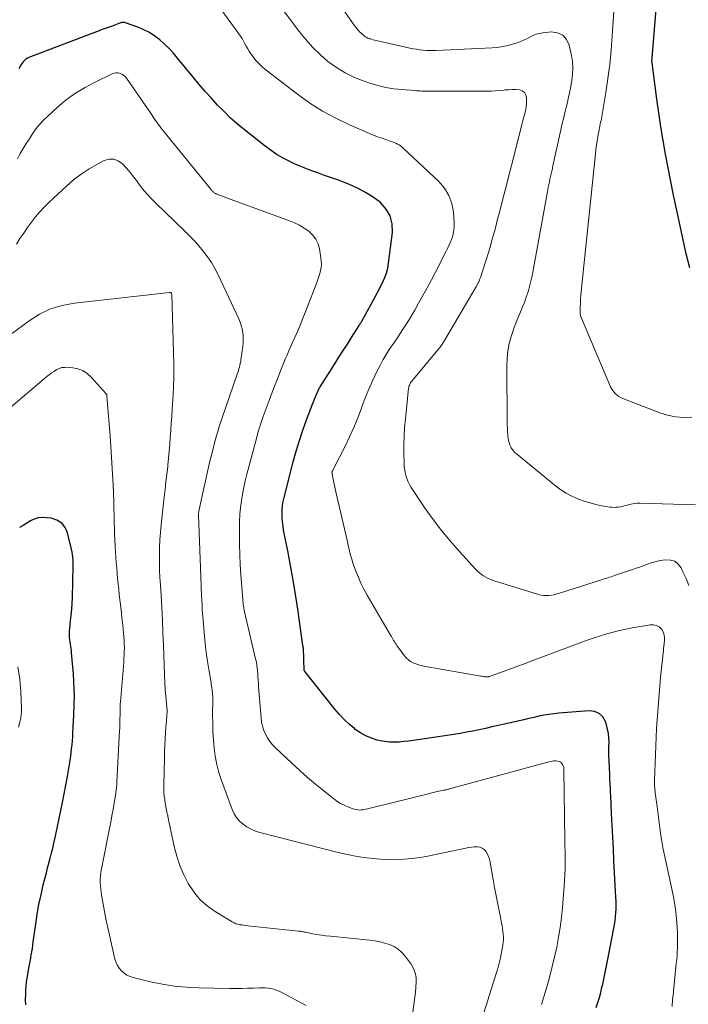
# Model space of a CAD drawing. Units: feet. Extents: x 1965000 to 1970021, y 580000 to 585000.
# Drawn here: x 1965796 to 1965884, y 580843 to 580974 of the extents above; entities that cross this region are included whole.
import ezdxf

# ---------------------------------------------------------------- set-up
doc = ezdxf.new("R2010")
doc.units = ezdxf.units.FT
doc.header["$LTSCALE"] = 100
doc.header["$MEASUREMENT"] = 0
doc.layers.add('CONTOUR INDEX', color=32, linetype='Continuous', lineweight=25)
doc.layers.add('CONTOUR INTERMEDIATE', color=40, linetype='Continuous', lineweight=15)

msp = doc.modelspace()

# ---------------------------------------------------------------- linework, layer by layer
at = {"layer": 'CONTOUR INDEX', "flags": 128}
for points, elevation in [([(1965884.63, 580940.83), (1965884.15, 580942.67), (1965882.86, 580948.65), (1965882.48, 580950.47), (1965882.11, 580952.29), (1965881.75, 580954.11), (1965881.41, 580955.94), (1965881.09, 580957.76), (1965880.79, 580959.59), (1965880.51, 580961.43), (1965880.26, 580963.27), (1965879.63, 580968.11), (1965879.62, 580968.19), (1965879.61, 580968.27), (1965879.61, 580968.35), (1965879.61, 580968.43), (1965879.61, 580968.51), (1965879.62, 580968.59), (1965879.62, 580968.67), (1965879.63, 580968.75), (1965880.37, 580977.96)], 940), ([(1965872.21, 580842.41), (1965872.43, 580843.08), (1965872.63, 580843.75), (1965872.8, 580844.43), (1965872.97, 580845.11), (1965873.06, 580845.51), (1965873.25, 580846.4), (1965873.44, 580847.28), (1965873.63, 580848.17), (1965873.8, 580849.06), (1965874.56, 580852.96), (1965874.64, 580853.46), (1965874.72, 580853.97), (1965874.78, 580854.49), (1965874.82, 580855), (1965874.84, 580855.52), (1965874.86, 580856.03), (1965874.85, 580856.55), (1965874.83, 580857.06), (1965874.56, 580861.98), (1965874.48, 580863.54), (1965874.39, 580865.09), (1965874.32, 580866.65), (1965874.24, 580868.21), (1965874.13, 580870.63), (1965874.11, 580870.97), (1965874.1, 580871.32), (1965874.08, 580871.67), (1965874.06, 580872.02), (1965874.04, 580872.37), (1965874.02, 580872.72), (1965874.01, 580873.07), (1965873.99, 580873.42), (1965873.92, 580875.28), (1965873.9, 580875.89), (1965873.89, 580876.49), (1965873.9, 580877.09), (1965873.91, 580877.69), (1965873.89, 580878.29), (1965873.84, 580878.88), (1965873.72, 580879.46), (1965873.57, 580880.04), (1965873.43, 580880.46), (1965873.07, 580881.08), (1965872.6, 580881.55), (1965871.99, 580881.8), (1965871.28, 580881.9), (1965867.24, 580881.58), (1965866.57, 580881.51), (1965865.9, 580881.42), (1965865.24, 580881.31), (1965864.58, 580881.17), (1965863.92, 580881.02), (1965863.26, 580880.86), (1965862.6, 580880.71), (1965861.94, 580880.56), (1965860, 580880.12), (1965859.16, 580879.93), (1965858.33, 580879.74), (1965857.49, 580879.55), (1965856.65, 580879.37), (1965855.81, 580879.2), (1965854.97, 580879.03), (1965854.12, 580878.89), (1965853.28, 580878.75), (1965848.51, 580878.03), (1965847.88, 580877.94), (1965847.25, 580877.86), (1965846.62, 580877.79), (1965845.99, 580877.73), (1965845.36, 580877.7), (1965844.73, 580877.72), (1965844.1, 580877.79), (1965843.48, 580877.91), (1965843.1, 580877.99), (1965842.32, 580878.24), (1965841.56, 580878.54), (1965840.86, 580878.94), (1965840.18, 580879.41), (1965840.05, 580879.52), (1965839.35, 580880.11), (1965838.68, 580880.74), (1965838.06, 580881.41), (1965837.47, 580882.1), (1965833.51, 580887.07), (1965833.47, 580887.12), (1965833.45, 580887.17), (1965833.42, 580887.22), (1965833.4, 580887.27), (1965833.39, 580887.33), (1965833.38, 580887.39), (1965833.37, 580887.44), (1965833.37, 580887.5), (1965833.34, 580888.48), (1965833.33, 580888.77), (1965833.32, 580889.06), (1965833.32, 580889.35), (1965833.31, 580889.64), (1965833.3, 580890.17), (1965833.3, 580890.19), (1965833.3, 580890.22), (1965833.3, 580890.24), (1965833.29, 580890.27), (1965833.26, 580890.37), (1965833.26, 580890.39), (1965833.25, 580890.41), (1965833.25, 580890.42), (1965833.24, 580890.44), (1965833.22, 580890.51), (1965833.22, 580890.53), (1965833.21, 580890.55), (1965833.21, 580890.57), (1965833.21, 580890.59), (1965832.52, 580895.41), (1965832.23, 580897.35), (1965831.91, 580899.29), (1965831.57, 580901.23), (1965831.2, 580903.16), (1965830.65, 580905.94), (1965830.57, 580906.48), (1965830.5, 580907.02), (1965830.46, 580907.56), (1965830.45, 580908.11), (1965830.47, 580908.65), (1965830.52, 580909.19), (1965830.61, 580909.72), (1965830.73, 580910.25), (1965831.94, 580915.03), (1965832.33, 580916.44), (1965832.75, 580917.84), (1965833.21, 580919.23), (1965833.71, 580920.6), (1965834.5, 580922.69), (1965834.63, 580923.01), (1965834.76, 580923.34), (1965834.89, 580923.66), (1965835.03, 580923.98), (1965835.25, 580924.49), (1965835.28, 580924.56), (1965835.3, 580924.62), (1965835.33, 580924.68), (1965835.36, 580924.74), (1965835.39, 580924.79), (1965835.43, 580924.85), (1965835.46, 580924.91), (1965835.49, 580924.97), (1965837.46, 580928.07), (1965838.01, 580928.94), (1965838.57, 580929.81), (1965839.12, 580930.68), (1965839.67, 580931.55), (1965840.69, 580933.17), (1965840.73, 580933.23), (1965840.77, 580933.29), (1965840.81, 580933.35), (1965840.84, 580933.41), (1965840.88, 580933.47), (1965840.92, 580933.53), (1965840.95, 580933.59), (1965840.99, 580933.65), (1965843.09, 580937.44), (1965843.14, 580937.54), (1965843.8, 580938.81), (1965844.08, 580939.44), (1965844.32, 580940.09), (1965844.49, 580940.76), (1965844.61, 580941.44), (1965845.12, 580945.54), (1965845.08, 580946.67), (1965844.83, 580947.72), (1965844.28, 580948.64), (1965843.53, 580949.49), (1965842.56, 580950.2), (1965841.55, 580950.86), (1965840.49, 580951.41), (1965839.39, 580951.9), (1965838.83, 580952.12), (1965837.93, 580952.46), (1965837.02, 580952.8), (1965836.1, 580953.12), (1965835.19, 580953.44), (1965834.28, 580953.76), (1965833.38, 580954.11), (1965832.49, 580954.49), (1965831.61, 580954.89), (1965831.55, 580954.92), (1965830.67, 580955.38), (1965829.81, 580955.87), (1965828.99, 580956.43), (1965828.19, 580957.02), (1965825.47, 580959.16), (1965824.53, 580959.94), (1965823.61, 580960.75), (1965822.73, 580961.6), (1965821.88, 580962.47), (1965821.05, 580963.37), (1965820.24, 580964.28), (1965819.44, 580965.21), (1965818.66, 580966.15), (1965816.55, 580968.72), (1965816, 580969.36), (1965815.42, 580969.99), (1965814.81, 580970.58), (1965814.18, 580971.15), (1965813.51, 580971.66), (1965812.81, 580972.12), (1965812.06, 580972.5), (1965811.28, 580972.83), (1965809.63, 580973.43), (1965809.55, 580973.45), (1965809.47, 580973.47), (1965809.39, 580973.47), (1965809.3, 580973.47), (1965809.22, 580973.46), (1965809.14, 580973.45), (1965809.05, 580973.43), (1965808.97, 580973.4), (1965807.84, 580972.99), (1965807.2, 580972.75), (1965806.55, 580972.52), (1965805.91, 580972.28), (1965805.27, 580972.03), (1965797.01, 580968.91), (1965796.79, 580968.81), (1965796.59, 580968.7), (1965796.39, 580968.56), (1965796.21, 580968.4), (1965796.04, 580968.23), (1965795.89, 580968.05), (1965795.75, 580967.86), (1965795.62, 580967.65), (1965795.58, 580967.57), (1965795.43, 580967.32)], 920), ([(1965796.39, 580842.76), (1965796.37, 580842.99), (1965796.36, 580843.23), (1965796.36, 580843.46), (1965796.36, 580843.69), (1965796.37, 580843.92), (1965796.37, 580844.15), (1965796.39, 580844.74), (1965796.42, 580845.26), (1965796.47, 580845.79), (1965796.54, 580846.31), (1965796.63, 580846.82), (1965796.79, 580847.67), (1965796.88, 580848.11), (1965796.96, 580848.54), (1965797.03, 580848.97), (1965797.11, 580849.41), (1965797.18, 580849.84), (1965797.25, 580850.28), (1965797.31, 580850.71), (1965797.37, 580851.15), (1965797.69, 580853.5), (1965797.89, 580854.82), (1965798.12, 580856.13), (1965798.4, 580857.43), (1965798.7, 580858.73), (1965799.11, 580860.33), (1965799.23, 580860.82), (1965799.36, 580861.31), (1965799.49, 580861.81), (1965799.63, 580862.3), (1965799.76, 580862.8), (1965799.88, 580863.29), (1965800, 580863.79), (1965800.12, 580864.29), (1965800.37, 580865.43), (1965800.6, 580866.5), (1965800.83, 580867.57), (1965801.05, 580868.64), (1965801.26, 580869.71), (1965801.92, 580873.17), (1965802.06, 580873.95), (1965802.19, 580874.74), (1965802.3, 580875.53), (1965802.4, 580876.32), (1965802.46, 580876.85), (1965802.52, 580877.38), (1965802.57, 580877.91), (1965802.61, 580878.44), (1965802.64, 580878.97), (1965802.67, 580879.65), (1965802.68, 580879.84), (1965802.69, 580880.04), (1965802.71, 580880.23), (1965802.72, 580880.42), (1965802.73, 580880.61), (1965802.74, 580880.81), (1965802.75, 580881), (1965802.76, 580881.19), (1965802.81, 580882.8), (1965802.83, 580883.8), (1965802.82, 580884.8), (1965802.78, 580885.79), (1965802.71, 580886.79), (1965802.47, 580889.61), (1965802.44, 580889.9), (1965802.41, 580890.19), (1965802.37, 580890.47), (1965802.32, 580890.76), (1965802.31, 580890.83), (1965802.27, 580891.08), (1965802.23, 580891.33), (1965802.2, 580891.58), (1965802.18, 580891.83), (1965802.17, 580892.09), (1965802.17, 580892.34), (1965802.18, 580892.59), (1965802.21, 580892.84), (1965802.34, 580893.86), (1965802.43, 580894.62), (1965802.5, 580895.39), (1965802.55, 580896.15), (1965802.58, 580896.92), (1965802.69, 580901.17), (1965802.68, 580901.78), (1965802.64, 580902.38), (1965802.55, 580902.98), (1965802.43, 580903.58), (1965801.94, 580905.56), (1965801.6, 580906.28), (1965801.15, 580906.87), (1965800.51, 580907.26), (1965799.75, 580907.5), (1965799.12, 580907.58), (1965798.56, 580907.6), (1965798.03, 580907.54), (1965797.51, 580907.38), (1965797.01, 580907.15), (1965796.52, 580906.86), (1965796.04, 580906.56), (1965795.56, 580906.26)], 900)]:
    msp.add_lwpolyline(points, dxfattribs=dict(at, elevation=elevation))
at = {"layer": 'CONTOUR INTERMEDIATE', "flags": 128}
for points, elevation in [([(1965885.41, 580909.29), (1965878.06, 580909.51), (1965877.65, 580909.51), (1965877.25, 580909.47), (1965876.85, 580909.4), (1965876.45, 580909.3), (1965876.19, 580909.22), (1965875.92, 580909.15), (1965875.65, 580909.08), (1965875.38, 580909.03), (1965875.11, 580908.98), (1965874.84, 580908.96), (1965874.57, 580908.95), (1965874.29, 580908.96), (1965874.02, 580909), (1965872.96, 580909.18), (1965872.17, 580909.34), (1965871.38, 580909.54), (1965870.61, 580909.78), (1965869.85, 580910.05), (1965869.75, 580910.08), (1965868.97, 580910.43), (1965868.21, 580910.83), (1965867.49, 580911.3), (1965866.81, 580911.81), (1965861.55, 580916.12), (1965861.44, 580916.22), (1965861.33, 580916.31), (1965861.24, 580916.42), (1965861.14, 580916.52), (1965861.06, 580916.64), (1965860.98, 580916.75), (1965860.91, 580916.88), (1965860.86, 580917.01), (1965860.74, 580917.29), (1965860.64, 580917.57), (1965860.56, 580917.85), (1965860.5, 580918.14), (1965860.47, 580918.43), (1965860.45, 580918.65), (1965860.42, 580919.06), (1965860.4, 580919.46), (1965860.38, 580919.87), (1965860.38, 580920.28), (1965860.31, 580927.76), (1965860.35, 580928.76), (1965860.46, 580929.76), (1965860.65, 580930.74), (1965860.91, 580931.7), (1965860.98, 580931.93), (1965861.26, 580932.77), (1965861.57, 580933.61), (1965861.9, 580934.44), (1965862.25, 580935.26), (1965862.37, 580935.54), (1965862.65, 580936.22), (1965862.91, 580936.91), (1965863.14, 580937.61), (1965863.34, 580938.32), (1965863.51, 580939.04), (1965863.68, 580939.76), (1965863.83, 580940.48), (1965863.96, 580941.21), (1965865.77, 580951.21), (1965865.83, 580951.56), (1965865.9, 580951.92), (1965865.98, 580952.27), (1965866.05, 580952.62), (1965866.13, 580952.97), (1965866.17, 580953.14), (1965866.21, 580953.32), (1965866.25, 580953.49), (1965866.29, 580953.67), (1965866.33, 580953.84), (1965866.37, 580954.02), (1965866.41, 580954.19), (1965866.45, 580954.37), (1965867.5, 580959.19), (1965867.69, 580960.02), (1965867.88, 580960.84), (1965868.07, 580961.66), (1965868.28, 580962.48), (1965868.47, 580963.3), (1965868.66, 580964.12), (1965868.82, 580964.94), (1965868.97, 580965.77), (1965869.07, 580966.6), (1965869.1, 580967.42), (1965869.04, 580968.25), (1965868.91, 580969.07), (1965868.62, 580970.43), (1965868.26, 580971.2), (1965867.75, 580971.78), (1965867.04, 580972.09), (1965866.2, 580972.2), (1965865.12, 580972.09), (1965864.66, 580972.01), (1965864.22, 580971.9), (1965863.79, 580971.72), (1965863.38, 580971.51), (1965862.97, 580971.29), (1965862.55, 580971.09), (1965862.12, 580970.91), (1965861.68, 580970.75), (1965861.2, 580970.6), (1965860.5, 580970.41), (1965859.8, 580970.25), (1965859.09, 580970.15), (1965858.37, 580970.09), (1965850.94, 580969.72), (1965850.5, 580969.71), (1965850.06, 580969.71), (1965849.62, 580969.74), (1965849.18, 580969.77), (1965848.74, 580969.82), (1965848.31, 580969.89), (1965847.87, 580969.97), (1965847.44, 580970.06), (1965843.73, 580970.9), (1965843.53, 580970.94), (1965843.33, 580970.99), (1965843.13, 580971.03), (1965842.93, 580971.07), (1965842.73, 580971.11), (1965842.53, 580971.16), (1965842.33, 580971.22), (1965842.13, 580971.28), (1965842.05, 580971.31), (1965841.84, 580971.39), (1965841.63, 580971.49), (1965841.44, 580971.61), (1965841.25, 580971.75), (1965841.07, 580971.9), (1965840.91, 580972.06), (1965840.75, 580972.22), (1965840.59, 580972.4), (1965840.48, 580972.54), (1965840.28, 580972.79), (1965840.09, 580973.04), (1965839.89, 580973.3), (1965839.71, 580973.56), (1965836.53, 580978.1)], 932), ([(1965882.28, 580842.56), (1965882.29, 580842.87), (1965882.32, 580843.18), (1965882.35, 580843.49), (1965882.38, 580843.79), (1965882.42, 580844.1), (1965882.46, 580844.41), (1965882.49, 580844.71), (1965882.52, 580845.02), (1965882.85, 580848.27), (1965882.9, 580848.8), (1965882.94, 580849.33), (1965882.98, 580849.86), (1965883.01, 580850.38), (1965883.02, 580850.91), (1965883.02, 580851.44), (1965883.01, 580851.97), (1965882.99, 580852.5), (1965882.92, 580853.64), (1965882.82, 580854.73), (1965882.7, 580855.82), (1965882.52, 580856.9), (1965882.3, 580857.98), (1965881.39, 580862.07), (1965881.22, 580862.88), (1965881.06, 580863.7), (1965880.92, 580864.52), (1965880.79, 580865.34), (1965880.66, 580866.26), (1965880.61, 580866.62), (1965880.56, 580866.99), (1965880.52, 580867.35), (1965880.48, 580867.72), (1965880.44, 580868.09), (1965880.4, 580868.45), (1965880.35, 580868.82), (1965880.3, 580869.18), (1965880.09, 580870.67), (1965880.05, 580870.91), (1965880.03, 580871.16), (1965880, 580871.4), (1965879.98, 580871.64), (1965879.97, 580871.89), (1965879.96, 580872.13), (1965879.96, 580872.38), (1965879.97, 580872.62), (1965880.13, 580877.25), (1965880.18, 580878.39), (1965880.23, 580879.53), (1965880.3, 580880.67), (1965880.37, 580881.81), (1965880.46, 580882.95), (1965880.55, 580884.09), (1965880.65, 580885.22), (1965880.76, 580886.36), (1965881.1, 580889.56), (1965881.13, 580889.87), (1965881.16, 580890.18), (1965881.2, 580890.49), (1965881.23, 580890.8), (1965881.25, 580890.94), (1965881.26, 580891.18), (1965881.27, 580891.42), (1965881.26, 580891.66), (1965881.24, 580891.9), (1965881.19, 580892.13), (1965881.11, 580892.36), (1965881, 580892.56), (1965880.86, 580892.75), (1965880.73, 580892.9), (1965880.58, 580893.05), (1965880.41, 580893.17), (1965880.22, 580893.25), (1965880.01, 580893.3), (1965879.8, 580893.32), (1965879.58, 580893.33), (1965879.36, 580893.32), (1965879.15, 580893.29), (1965876.99, 580892.92), (1965876.14, 580892.76), (1965875.29, 580892.58), (1965874.44, 580892.37), (1965873.6, 580892.14), (1965872.77, 580891.88), (1965871.94, 580891.62), (1965871.12, 580891.33), (1965870.3, 580891.04), (1965865.19, 580889.11), (1965863.98, 580888.65), (1965862.76, 580888.2), (1965861.54, 580887.75), (1965860.32, 580887.31), (1965858, 580886.47), (1965857.93, 580886.45), (1965857.87, 580886.43), (1965857.8, 580886.42), (1965857.74, 580886.4), (1965857.67, 580886.4), (1965857.6, 580886.39), (1965857.54, 580886.4), (1965857.47, 580886.41), (1965857.36, 580886.43), (1965857.24, 580886.45), (1965857.12, 580886.47), (1965856.99, 580886.49), (1965856.87, 580886.51), (1965849.3, 580887.83), (1965848.93, 580887.91), (1965848.56, 580888.01), (1965848.21, 580888.13), (1965847.86, 580888.28), (1965847.53, 580888.46), (1965847.23, 580888.67), (1965846.96, 580888.92), (1965846.71, 580889.21), (1965845.71, 580890.58), (1965845.59, 580890.75), (1965845.48, 580890.91), (1965845.37, 580891.09), (1965845.27, 580891.26), (1965845.18, 580891.44), (1965845.08, 580891.61), (1965844.98, 580891.79), (1965844.87, 580891.96), (1965841.77, 580897.27), (1965841.33, 580898.07), (1965840.92, 580898.89), (1965840.55, 580899.74), (1965840.22, 580900.59), (1965839.87, 580901.55), (1965839.74, 580901.94), (1965839.62, 580902.34), (1965839.51, 580902.73), (1965839.41, 580903.14), (1965839.32, 580903.54), (1965839.23, 580903.94), (1965839.14, 580904.35), (1965839.05, 580904.75), (1965837.59, 580911.04), (1965837.5, 580911.45), (1965837.41, 580911.86), (1965837.32, 580912.27), (1965837.24, 580912.69), (1965837.09, 580913.47), (1965837.08, 580913.49), (1965837.08, 580913.51), (1965837.08, 580913.54), (1965837.08, 580913.56), (1965837.09, 580913.66), (1965837.1, 580913.68), (1965837.1, 580913.7), (1965837.11, 580913.72), (1965837.12, 580913.75), (1965837.16, 580913.83), (1965837.17, 580913.85), (1965837.18, 580913.87), (1965837.19, 580913.89), (1965837.2, 580913.91), (1965838.82, 580917.09), (1965839.42, 580918.32), (1965839.98, 580919.57), (1965840.5, 580920.85), (1965840.98, 580922.14), (1965841.04, 580922.31), (1965841.49, 580923.51), (1965841.97, 580924.7), (1965842.5, 580925.87), (1965843.06, 580927.03), (1965843.52, 580927.92), (1965843.89, 580928.61), (1965844.28, 580929.29), (1965844.69, 580929.94), (1965845.13, 580930.59), (1965845.28, 580930.81), (1965845.65, 580931.34), (1965846.02, 580931.88), (1965846.37, 580932.42), (1965846.73, 580932.96), (1965847.07, 580933.51), (1965847.41, 580934.06), (1965847.74, 580934.62), (1965848.07, 580935.18), (1965848.59, 580936.11), (1965849.17, 580937.14), (1965849.74, 580938.17), (1965850.29, 580939.21), (1965850.84, 580940.26), (1965852.22, 580942.93), (1965852.44, 580943.39), (1965852.66, 580943.87), (1965852.86, 580944.35), (1965853.04, 580944.83), (1965853.19, 580945.32), (1965853.29, 580945.82), (1965853.32, 580946.33), (1965853.32, 580946.85), (1965853.22, 580948.22), (1965853, 580949.37), (1965852.63, 580950.44), (1965852.03, 580951.4), (1965851.28, 580952.29), (1965846.55, 580956.76), (1965846.37, 580956.91), (1965846.18, 580957.05), (1965845.99, 580957.17), (1965845.78, 580957.29), (1965845.57, 580957.39), (1965845.35, 580957.48), (1965845.14, 580957.56), (1965844.91, 580957.64), (1965844.25, 580957.87), (1965843.7, 580958.06), (1965843.15, 580958.26), (1965842.61, 580958.48), (1965842.07, 580958.7), (1965839.42, 580959.84), (1965837.6, 580960.71), (1965835.83, 580961.66), (1965834.13, 580962.74), (1965832.49, 580963.91), (1965828.32, 580967.1), (1965827.84, 580967.51), (1965827.39, 580967.94), (1965826.97, 580968.41), (1965826.59, 580968.91), (1965826.31, 580969.3), (1965826.09, 580969.63), (1965825.88, 580969.96), (1965825.69, 580970.29), (1965825.5, 580970.64), (1965825.31, 580970.98), (1965825.12, 580971.31), (1965824.9, 580971.64), (1965824.68, 580971.96), (1965821.59, 580976.22)], 924), ([(1965884.53, 580898.54), (1965884.14, 580899.47), (1965883.73, 580900.38), (1965883.48, 580900.9), (1965883.1, 580901.41), (1965882.64, 580901.78), (1965882.08, 580901.95), (1965881.44, 580901.98), (1965881.06, 580901.92), (1965880.54, 580901.82), (1965880.03, 580901.71), (1965879.52, 580901.56), (1965879.02, 580901.39), (1965878.52, 580901.2), (1965878.02, 580901.02), (1965877.52, 580900.85), (1965877.02, 580900.68), (1965874.88, 580899.96), (1965874.65, 580899.88), (1965874.42, 580899.81), (1965874.19, 580899.73), (1965873.96, 580899.66), (1965873.73, 580899.58), (1965873.49, 580899.51), (1965873.26, 580899.44), (1965873.03, 580899.36), (1965867.3, 580897.52), (1965866.96, 580897.43), (1965866.61, 580897.34), (1965866.26, 580897.28), (1965865.91, 580897.23), (1965865.56, 580897.21), (1965865.21, 580897.23), (1965864.86, 580897.28), (1965864.52, 580897.37), (1965858.51, 580899.24), (1965858.18, 580899.36), (1965857.85, 580899.49), (1965857.54, 580899.65), (1965857.24, 580899.83), (1965856.95, 580900.03), (1965856.67, 580900.25), (1965856.41, 580900.48), (1965856.17, 580900.73), (1965853.98, 580903.12), (1965852.78, 580904.49), (1965851.63, 580905.89), (1965850.53, 580907.33), (1965849.48, 580908.81), (1965847.87, 580911.18), (1965847.61, 580911.59), (1965847.38, 580912.01), (1965847.18, 580912.46), (1965847, 580912.91), (1965846.86, 580913.38), (1965846.75, 580913.85), (1965846.69, 580914.33), (1965846.66, 580914.81), (1965846.63, 580916.12), (1965846.63, 580917.27), (1965846.66, 580918.41), (1965846.73, 580919.55), (1965846.83, 580920.69), (1965847.26, 580924.79), (1965847.29, 580924.92), (1965847.31, 580925.05), (1965847.36, 580925.17), (1965847.41, 580925.3), (1965847.47, 580925.42), (1965847.53, 580925.53), (1965847.61, 580925.64), (1965847.69, 580925.75), (1965851.14, 580929.89), (1965851.24, 580930.02), (1965851.34, 580930.15), (1965851.44, 580930.27), (1965851.53, 580930.4), (1965851.63, 580930.54), (1965851.71, 580930.67), (1965851.8, 580930.81), (1965851.88, 580930.94), (1965856.27, 580938.4), (1965856.38, 580938.58), (1965856.48, 580938.77), (1965856.58, 580938.96), (1965856.67, 580939.16), (1965856.75, 580939.35), (1965856.83, 580939.55), (1965856.91, 580939.75), (1965856.97, 580939.96), (1965857.69, 580942.27), (1965857.92, 580943), (1965858.13, 580943.74), (1965858.34, 580944.48), (1965858.55, 580945.22), (1965858.75, 580945.97), (1965858.95, 580946.71), (1965859.14, 580947.46), (1965859.33, 580948.2), (1965859.8, 580949.99), (1965860.22, 580951.64), (1965860.64, 580953.28), (1965861.06, 580954.92), (1965861.48, 580956.56), (1965862.35, 580960.01), (1965862.45, 580960.39), (1965862.55, 580960.77), (1965862.65, 580961.15), (1965862.75, 580961.53), (1965862.83, 580961.91), (1965862.9, 580962.3), (1965862.93, 580962.69), (1965862.95, 580963.08), (1965862.95, 580963.44), (1965862.85, 580963.83), (1965862.67, 580964.15), (1965862.37, 580964.36), (1965861.99, 580964.5), (1965861.51, 580964.53), (1965861.03, 580964.54), (1965860.55, 580964.52), (1965860.07, 580964.48), (1965859.92, 580964.46), (1965859.37, 580964.41), (1965858.82, 580964.37), (1965858.26, 580964.34), (1965857.7, 580964.34), (1965849.98, 580964.33), (1965849.74, 580964.34), (1965849.5, 580964.34), (1965849.26, 580964.34), (1965849.02, 580964.34), (1965848.78, 580964.35), (1965848.55, 580964.36), (1965848.31, 580964.37), (1965848.07, 580964.39), (1965846.37, 580964.53), (1965845.29, 580964.65), (1965844.22, 580964.83), (1965843.16, 580965.08), (1965842.12, 580965.39), (1965841.34, 580965.65), (1965840.06, 580966.15), (1965838.82, 580966.75), (1965837.66, 580967.47), (1965836.54, 580968.28), (1965835.5, 580969.2), (1965834.5, 580970.16), (1965833.58, 580971.19), (1965832.71, 580972.27), (1965830.5, 580975.23)], 928), ([(1965884.93, 580920.96), (1965883.83, 580920.93), (1965882.75, 580921), (1965881.69, 580921.23), (1965880.64, 580921.55), (1965875.73, 580923.44), (1965875.47, 580923.56), (1965875.22, 580923.7), (1965874.99, 580923.87), (1965874.77, 580924.06), (1965874.57, 580924.28), (1965874.4, 580924.51), (1965874.25, 580924.75), (1965874.12, 580925.01), (1965870.23, 580934.11), (1965870.2, 580934.19), (1965870.17, 580934.27), (1965870.14, 580934.35), (1965870.12, 580934.44), (1965870.1, 580934.52), (1965870.09, 580934.6), (1965870.08, 580934.69), (1965870.08, 580934.78), (1965870.08, 580935.63), (1965870.1, 580936.14), (1965870.12, 580936.66), (1965870.16, 580937.17), (1965870.2, 580937.68), (1965872.1, 580955.99), (1965872.17, 580956.57), (1965872.24, 580957.14), (1965872.33, 580957.72), (1965872.42, 580958.29), (1965872.54, 580958.94), (1965872.58, 580959.18), (1965872.63, 580959.43), (1965872.68, 580959.68), (1965872.74, 580959.93), (1965872.79, 580960.18), (1965872.84, 580960.43), (1965872.89, 580960.68), (1965872.93, 580960.93), (1965873.47, 580964.15), (1965873.75, 580966.02), (1965873.99, 580967.89), (1965874.18, 580969.77), (1965874.33, 580971.65), (1965874.6, 580975.64)], 936), ([(1965864.91, 580842.83), (1965865.66, 580845.32), (1965866.02, 580846.6), (1965866.36, 580847.88), (1965866.67, 580849.17), (1965866.96, 580850.47), (1965867.2, 580851.77), (1965867.42, 580853.08), (1965867.58, 580854.39), (1965867.71, 580855.71), (1965867.94, 580858.56), (1965867.99, 580859.33), (1965868.03, 580860.09), (1965868.06, 580860.86), (1965868.06, 580861.62), (1965868.06, 580862.39), (1965868.06, 580863.15), (1965868.05, 580863.92), (1965868.04, 580864.68), (1965867.91, 580874.1), (1965867.91, 580874.12), (1965867.91, 580874.14), (1965867.91, 580874.16), (1965867.91, 580874.19), (1965867.91, 580874.28), (1965867.91, 580874.3), (1965867.9, 580874.32), (1965867.9, 580874.34), (1965867.89, 580874.36), (1965867.73, 580874.73), (1965867.62, 580874.9), (1965867.49, 580875.05), (1965867.31, 580875.14), (1965867.12, 580875.2), (1965867.06, 580875.21), (1965866.82, 580875.23), (1965866.57, 580875.22), (1965866.33, 580875.19), (1965866.08, 580875.14), (1965852.68, 580871.5), (1965852.59, 580871.47), (1965852.5, 580871.45), (1965852.41, 580871.43), (1965852.31, 580871.4), (1965852.22, 580871.38), (1965852.12, 580871.36), (1965852.03, 580871.35), (1965851.94, 580871.33), (1965851.71, 580871.28), (1965851.5, 580871.24), (1965851.29, 580871.2), (1965851.08, 580871.15), (1965850.87, 580871.1), (1965849.51, 580870.75), (1965848.61, 580870.53), (1965847.72, 580870.31), (1965846.83, 580870.08), (1965845.94, 580869.86), (1965841.64, 580868.79), (1965841.41, 580868.75), (1965841.19, 580868.71), (1965840.96, 580868.7), (1965840.74, 580868.69), (1965840.51, 580868.71), (1965840.29, 580868.74), (1965840.07, 580868.79), (1965839.85, 580868.86), (1965839.22, 580869.1), (1965838.7, 580869.32), (1965838.2, 580869.58), (1965837.73, 580869.88), (1965837.27, 580870.21), (1965835.98, 580871.25), (1965834.9, 580872.13), (1965833.83, 580873.04), (1965832.79, 580873.96), (1965831.76, 580874.91), (1965829.58, 580876.96), (1965829.18, 580877.37), (1965828.83, 580877.8), (1965828.52, 580878.28), (1965828.24, 580878.77), (1965828.03, 580879.29), (1965827.85, 580879.83), (1965827.73, 580880.38), (1965827.65, 580880.94), (1965827.35, 580884.57), (1965827.32, 580885.04), (1965827.29, 580885.51), (1965827.26, 580885.97), (1965827.23, 580886.44), (1965827.21, 580886.89), (1965827.19, 580887.13), (1965827.17, 580887.37), (1965827.15, 580887.61), (1965827.11, 580887.85), (1965827.07, 580888.09), (1965827.03, 580888.32), (1965826.98, 580888.56), (1965826.93, 580888.79), (1965825.46, 580895.06), (1965825.41, 580895.26), (1965825.37, 580895.47), (1965825.34, 580895.67), (1965825.3, 580895.87), (1965825.27, 580896.07), (1965825.25, 580896.28), (1965825.23, 580896.48), (1965825.21, 580896.69), (1965824.97, 580900), (1965824.88, 580901.34), (1965824.82, 580902.67), (1965824.78, 580904.01), (1965824.77, 580905.35), (1965824.77, 580906.21), (1965824.79, 580907.11), (1965824.83, 580908.02), (1965824.92, 580908.92), (1965825.04, 580909.82), (1965825.19, 580910.72), (1965825.36, 580911.61), (1965825.55, 580912.5), (1965825.77, 580913.38), (1965827.03, 580918.11), (1965827.23, 580918.85), (1965827.45, 580919.58), (1965827.68, 580920.31), (1965827.92, 580921.03), (1965828.18, 580921.76), (1965828.44, 580922.47), (1965828.71, 580923.19), (1965828.98, 580923.91), (1965829.51, 580925.28), (1965829.73, 580925.84), (1965829.95, 580926.41), (1965830.18, 580926.97), (1965830.4, 580927.54), (1965830.63, 580928.1), (1965830.86, 580928.66), (1965831.11, 580929.22), (1965831.35, 580929.77), (1965831.85, 580930.87), (1965832.33, 580931.97), (1965832.81, 580933.08), (1965833.26, 580934.2), (1965833.7, 580935.33), (1965835.06, 580938.86), (1965835.2, 580939.25), (1965835.33, 580939.65), (1965835.45, 580940.06), (1965835.56, 580940.47), (1965835.63, 580940.88), (1965835.67, 580941.29), (1965835.66, 580941.71), (1965835.61, 580942.13), (1965835.41, 580943.33), (1965835.22, 580944.02), (1965834.93, 580944.64), (1965834.51, 580945.19), (1965834, 580945.68), (1965833.39, 580946.1), (1965832.77, 580946.48), (1965832.11, 580946.8), (1965831.43, 580947.09), (1965823.18, 580950.1), (1965822.92, 580950.19), (1965822.66, 580950.29), (1965822.4, 580950.39), (1965822.14, 580950.48), (1965821.78, 580950.62), (1965821.7, 580950.65), (1965821.63, 580950.69), (1965821.55, 580950.73), (1965821.48, 580950.77), (1965821.41, 580950.82), (1965821.34, 580950.87), (1965821.28, 580950.93), (1965821.21, 580950.99), (1965821.19, 580951.01), (1965821.12, 580951.08), (1965821.05, 580951.16), (1965820.98, 580951.23), (1965820.92, 580951.31), (1965814.34, 580959.45), (1965814.16, 580959.69), (1965813.97, 580959.93), (1965813.8, 580960.18), (1965813.62, 580960.43), (1965813.45, 580960.69), (1965813.28, 580960.94), (1965813.11, 580961.19), (1965812.94, 580961.44), (1965809.75, 580966.07), (1965809.58, 580966.27), (1965809.38, 580966.45), (1965809.15, 580966.59), (1965808.91, 580966.69), (1965808.64, 580966.74), (1965808.38, 580966.75), (1965808.13, 580966.7), (1965807.87, 580966.62), (1965805.62, 580965.54), (1965804.27, 580964.83), (1965802.98, 580964.04), (1965801.76, 580963.15), (1965800.59, 580962.18), (1965799.3, 580961), (1965798.74, 580960.46), (1965798.22, 580959.89), (1965797.73, 580959.29), (1965797.28, 580958.66), (1965796.85, 580958), (1965796.44, 580957.35), (1965796.03, 580956.68), (1965795.64, 580956.01), (1965795.26, 580955.34)], 916), ([(1965856.56, 580839.47), (1965859, 580847.22), (1965859.2, 580847.92), (1965859.38, 580848.61), (1965859.54, 580849.31), (1965859.67, 580850.02), (1965859.79, 580850.7), (1965859.84, 580851.07), (1965859.87, 580851.44), (1965859.87, 580851.81), (1965859.85, 580852.19), (1965859.81, 580852.56), (1965859.76, 580852.93), (1965859.7, 580853.3), (1965859.63, 580853.67), (1965859.34, 580855.11), (1965859.12, 580856.19), (1965858.91, 580857.28), (1965858.7, 580858.37), (1965858.51, 580859.46), (1965858.06, 580861.96), (1965857.98, 580862.3), (1965857.86, 580862.62), (1965857.71, 580862.92), (1965857.52, 580863.22), (1965857.29, 580863.45), (1965857.04, 580863.64), (1965856.74, 580863.74), (1965856.41, 580863.79), (1965856.36, 580863.8), (1965855.99, 580863.79), (1965855.61, 580863.76), (1965855.24, 580863.71), (1965854.88, 580863.64), (1965851.88, 580862.98), (1965850.85, 580862.76), (1965849.82, 580862.57), (1965848.78, 580862.39), (1965847.73, 580862.24), (1965846.69, 580862.14), (1965845.64, 580862.08), (1965844.59, 580862.09), (1965843.54, 580862.14), (1965843.03, 580862.19), (1965841.73, 580862.33), (1965840.44, 580862.52), (1965839.16, 580862.77), (1965837.88, 580863.06), (1965827.5, 580865.71), (1965826.91, 580865.9), (1965826.33, 580866.14), (1965825.78, 580866.44), (1965825.26, 580866.8), (1965824.8, 580867.22), (1965824.4, 580867.68), (1965824.08, 580868.2), (1965823.81, 580868.77), (1965822.38, 580872.63), (1965822.03, 580873.68), (1965821.75, 580874.75), (1965821.54, 580875.84), (1965821.4, 580876.93), (1965821.31, 580878.04), (1965821.25, 580879.15), (1965821.22, 580880.26), (1965821.21, 580881.38), (1965821.23, 580883.21), (1965821.23, 580883.43), (1965821.23, 580883.64), (1965821.22, 580883.86), (1965821.21, 580884.07), (1965821.19, 580884.28), (1965821.17, 580884.5), (1965821.15, 580884.71), (1965821.12, 580884.92), (1965821.04, 580885.46), (1965820.96, 580885.94), (1965820.89, 580886.42), (1965820.81, 580886.9), (1965820.73, 580887.38), (1965820.59, 580888.2), (1965820.46, 580889.09), (1965820.33, 580889.98), (1965820.23, 580890.88), (1965820.14, 580891.77), (1965819.94, 580893.95), (1965819.9, 580894.41), (1965819.87, 580894.87), (1965819.84, 580895.34), (1965819.81, 580895.8), (1965819.8, 580896.12), (1965819.78, 580896.43), (1965819.77, 580896.73), (1965819.75, 580897.04), (1965819.74, 580897.34), (1965819.72, 580897.65), (1965819.71, 580897.95), (1965819.7, 580898.25), (1965819.69, 580898.56), (1965819.32, 580907.94), (1965819.32, 580907.96), (1965819.32, 580907.98), (1965819.32, 580908.01), (1965819.32, 580908.03), (1965819.33, 580908.12), (1965819.33, 580908.14), (1965819.34, 580908.16), (1965819.34, 580908.18), (1965819.34, 580908.21), (1965819.37, 580908.33), (1965819.39, 580908.42), (1965819.4, 580908.5), (1965819.42, 580908.59), (1965819.44, 580908.68), (1965820.77, 580914.69), (1965820.94, 580915.45), (1965821.13, 580916.21), (1965821.32, 580916.97), (1965821.52, 580917.72), (1965821.73, 580918.48), (1965821.96, 580919.22), (1965822.19, 580919.97), (1965822.44, 580920.71), (1965824.48, 580926.68), (1965824.55, 580926.91), (1965824.63, 580927.15), (1965824.7, 580927.38), (1965824.77, 580927.62), (1965824.84, 580927.86), (1965824.89, 580928.1), (1965824.94, 580928.34), (1965824.98, 580928.59), (1965825.22, 580930.34), (1965825.27, 580930.81), (1965825.28, 580931.28), (1965825.27, 580931.75), (1965825.22, 580932.22), (1965825.13, 580932.69), (1965825.02, 580933.15), (1965824.87, 580933.59), (1965824.69, 580934.03), (1965821.95, 580939.9), (1965821.52, 580940.73), (1965821.06, 580941.53), (1965820.53, 580942.3), (1965819.97, 580943.04), (1965819.36, 580943.76), (1965818.74, 580944.45), (1965818.09, 580945.13), (1965817.43, 580945.79), (1965813.71, 580949.36), (1965813.08, 580950), (1965812.47, 580950.66), (1965811.9, 580951.35), (1965811.36, 580952.06), (1965811.23, 580952.24), (1965810.75, 580952.86), (1965810.27, 580953.48), (1965809.76, 580954.07), (1965809.24, 580954.66), (1965808.67, 580955.06), (1965808.08, 580955.29), (1965807.45, 580955.27), (1965806.78, 580955.08), (1965805.91, 580954.62), (1965804.8, 580953.98), (1965803.74, 580953.29), (1965802.73, 580952.51), (1965801.77, 580951.68), (1965799.49, 580949.56), (1965798.86, 580948.94), (1965798.25, 580948.29), (1965797.68, 580947.6), (1965797.13, 580946.9), (1965796.61, 580946.17), (1965796.1, 580945.44), (1965795.6, 580944.7), (1965795.12, 580943.95)], 912), ([(1965847.25, 580837.52), (1965848, 580843.13), (1965848.08, 580843.79), (1965848.16, 580844.45), (1965848.22, 580845.11), (1965848.27, 580845.78), (1965848.25, 580846.42), (1965848.14, 580847.04), (1965847.91, 580847.62), (1965847.59, 580848.18), (1965846.81, 580849.26), (1965846.37, 580849.75), (1965845.89, 580850.18), (1965845.34, 580850.52), (1965844.74, 580850.8), (1965844.1, 580851), (1965843.45, 580851.17), (1965842.79, 580851.29), (1965842.12, 580851.38), (1965836.87, 580851.89), (1965836.27, 580851.96), (1965835.68, 580852.03), (1965835.08, 580852.13), (1965834.49, 580852.24), (1965833.54, 580852.44), (1965833.42, 580852.46), (1965833.31, 580852.48), (1965833.2, 580852.5), (1965833.09, 580852.52), (1965832.98, 580852.54), (1965832.86, 580852.56), (1965832.75, 580852.58), (1965832.64, 580852.59), (1965825.89, 580853.3), (1965825.62, 580853.33), (1965825.35, 580853.36), (1965825.09, 580853.4), (1965824.82, 580853.44), (1965824.56, 580853.5), (1965824.31, 580853.57), (1965824.06, 580853.68), (1965823.83, 580853.81), (1965821.56, 580855.19), (1965820.5, 580855.96), (1965819.53, 580856.81), (1965818.7, 580857.81), (1965817.97, 580858.9), (1965817.37, 580860.08), (1965816.85, 580861.3), (1965816.44, 580862.55), (1965816.11, 580863.84), (1965815.62, 580866.15), (1965815.52, 580866.65), (1965815.41, 580867.14), (1965815.31, 580867.64), (1965815.2, 580868.14), (1965815.19, 580868.21), (1965815.09, 580868.67), (1965815, 580869.14), (1965814.92, 580869.61), (1965814.85, 580870.08), (1965814.79, 580870.55), (1965814.74, 580871.02), (1965814.73, 580871.49), (1965814.72, 580871.96), (1965814.8, 580875.63), (1965814.82, 580876.48), (1965814.86, 580877.33), (1965814.9, 580878.18), (1965814.96, 580879.03), (1965815.05, 580880.22), (1965815.07, 580880.47), (1965815.09, 580880.73), (1965815.11, 580880.99), (1965815.13, 580881.25), (1965815.16, 580881.73), (1965815.16, 580881.75), (1965815.16, 580881.77), (1965815.16, 580881.79), (1965815.16, 580881.81), (1965815.16, 580881.88), (1965815.16, 580881.9), (1965815.16, 580881.92), (1965815.15, 580881.94), (1965815.15, 580881.95), (1965814.94, 580884.27), (1965814.93, 580884.42), (1965814.91, 580884.57), (1965814.9, 580884.72), (1965814.9, 580884.88), (1965814.89, 580885.03), (1965814.88, 580885.18), (1965814.88, 580885.34), (1965814.87, 580885.49), (1965814.68, 580890.62), (1965814.61, 580892.28), (1965814.53, 580893.95), (1965814.44, 580895.62), (1965814.35, 580897.29), (1965814.27, 580898.62), (1965814.21, 580899.62), (1965814.17, 580900.62), (1965814.15, 580901.63), (1965814.14, 580902.63), (1965814.16, 580903.63), (1965814.2, 580904.63), (1965814.28, 580905.63), (1965814.37, 580906.63), (1965814.79, 580910.34), (1965814.9, 580911.35), (1965815.01, 580912.36), (1965815.13, 580913.37), (1965815.24, 580914.39), (1965815.26, 580914.55), (1965815.35, 580915.48), (1965815.44, 580916.41), (1965815.52, 580917.35), (1965815.59, 580918.28), (1965815.65, 580919.22), (1965815.72, 580920.15), (1965815.78, 580921.09), (1965815.84, 580922.02), (1965815.92, 580923.28), (1965815.99, 580924.84), (1965816.04, 580926.41), (1965816.04, 580927.97), (1965816.02, 580929.54), (1965815.77, 580937.29), (1965815.76, 580937.35), (1965815.75, 580937.4), (1965815.72, 580937.45), (1965815.68, 580937.49), (1965815.64, 580937.52), (1965815.59, 580937.55), (1965815.54, 580937.56), (1965815.48, 580937.56), (1965802.84, 580936.13), (1965801.23, 580935.82), (1965799.68, 580935.35), (1965798.22, 580934.64), (1965796.83, 580933.77), (1965794.32, 580931.92)], 908), ([(1965833.66, 580842.69), (1965830.39, 580844.43), (1965830.04, 580844.59), (1965829.69, 580844.73), (1965829.33, 580844.84), (1965828.96, 580844.93), (1965828.58, 580844.99), (1965828.2, 580845.04), (1965827.82, 580845.05), (1965827.44, 580845.05), (1965826.64, 580845.01), (1965825.86, 580844.99), (1965825.08, 580844.97), (1965824.29, 580844.97), (1965823.51, 580844.97), (1965819.39, 580845.03), (1965817.76, 580845.11), (1965816.14, 580845.26), (1965814.53, 580845.52), (1965812.94, 580845.85), (1965810.66, 580846.41), (1965810.23, 580846.56), (1965809.82, 580846.74), (1965809.45, 580847), (1965809.1, 580847.29), (1965808.8, 580847.64), (1965808.55, 580848.01), (1965808.37, 580848.42), (1965808.23, 580848.85), (1965807.22, 580853.26), (1965807.01, 580854.22), (1965806.82, 580855.18), (1965806.65, 580856.15), (1965806.49, 580857.12), (1965806.34, 580858.16), (1965806.29, 580858.61), (1965806.27, 580859.07), (1965806.28, 580859.52), (1965806.31, 580859.97), (1965806.37, 580860.42), (1965806.44, 580860.87), (1965806.51, 580861.32), (1965806.6, 580861.77), (1965807.5, 580866.25), (1965807.67, 580867.08), (1965807.82, 580867.92), (1965807.97, 580868.75), (1965808.12, 580869.59), (1965808.34, 580870.9), (1965808.36, 580871.08), (1965808.39, 580871.27), (1965808.41, 580871.45), (1965808.43, 580871.64), (1965808.45, 580871.83), (1965808.47, 580872.02), (1965808.48, 580872.2), (1965808.49, 580872.39), (1965808.85, 580879.28), (1965808.86, 580879.56), (1965808.87, 580879.84), (1965808.88, 580880.12), (1965808.88, 580880.41), (1965808.89, 580880.69), (1965808.89, 580880.97), (1965808.9, 580881.25), (1965808.9, 580881.54), (1965808.91, 580881.85), (1965808.92, 580882.28), (1965808.94, 580882.72), (1965808.97, 580883.15), (1965809, 580883.59), (1965809.39, 580888.35), (1965809.42, 580888.83), (1965809.45, 580889.31), (1965809.47, 580889.8), (1965809.48, 580890.28), (1965809.47, 580890.77), (1965809.46, 580891.25), (1965809.42, 580891.73), (1965809.38, 580892.21), (1965809.27, 580893.3), (1965809.16, 580894.32), (1965809.05, 580895.34), (1965808.93, 580896.36), (1965808.81, 580897.38), (1965808.73, 580898.09), (1965808.66, 580898.8), (1965808.58, 580899.51), (1965808.52, 580900.22), (1965808.46, 580900.93), (1965808.4, 580901.64), (1965808.35, 580902.35), (1965808.31, 580903.06), (1965808.27, 580903.77), (1965808.26, 580903.86), (1965808.23, 580904.62), (1965808.19, 580905.38), (1965808.17, 580906.14), (1965808.14, 580906.9), (1965808.06, 580909.75), (1965807.98, 580911.93), (1965807.88, 580914.12), (1965807.74, 580916.3), (1965807.58, 580918.47), (1965807.2, 580923.17), (1965807.19, 580923.24), (1965807.19, 580923.31), (1965807.18, 580923.38), (1965807.17, 580923.46), (1965807.17, 580923.56), (1965807.17, 580923.58), (1965807.16, 580923.6), (1965807.16, 580923.62), (1965807.16, 580923.64), (1965807.16, 580923.72), (1965807.16, 580923.74), (1965807.16, 580923.76), (1965807.16, 580923.78), (1965807.16, 580923.79), (1965807.14, 580923.87), (1965807.13, 580923.92), (1965807.11, 580923.97), (1965807.08, 580924.02), (1965807.05, 580924.06), (1965805.05, 580926.29), (1965804.53, 580926.76), (1965803.95, 580927.14), (1965803.3, 580927.38), (1965802.61, 580927.52), (1965801.93, 580927.59), (1965801.55, 580927.58), (1965801.17, 580927.54), (1965800.81, 580927.42), (1965800.46, 580927.26), (1965800.12, 580927.05), (1965799.79, 580926.83), (1965799.47, 580926.59), (1965799.16, 580926.35), (1965792.51, 580920.75)], 904), ([(1965795.41, 580879.73), (1965795.59, 580880.37), (1965795.73, 580881.02), (1965795.79, 580881.69), (1965795.8, 580882.35), (1965795.73, 580884.4), (1965795.58, 580886.08), (1965795.31, 580887.73)], 896)]:
    msp.add_lwpolyline(points, dxfattribs=dict(at, elevation=elevation))

doc.saveas('drawing.dxf')
